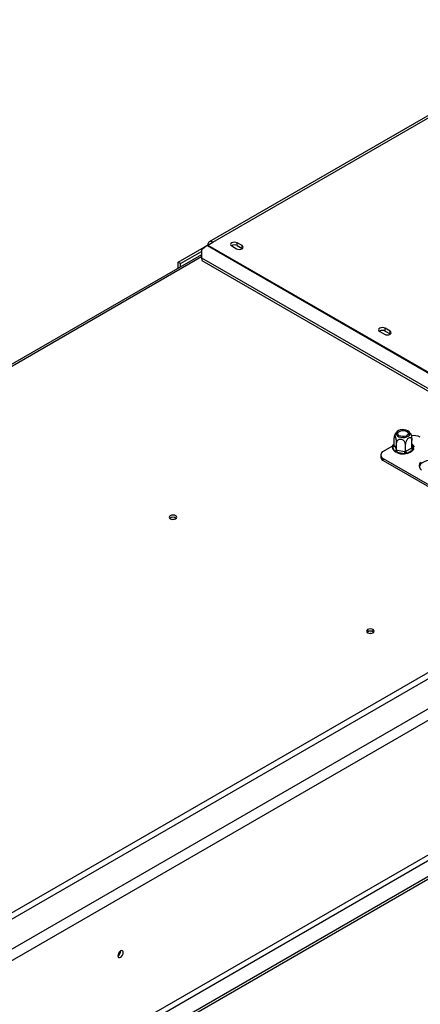
# Model space of a CAD drawing. Units: millimetres. Extents: x 6 to 266, y 7 to 208.
# Drawn here: x 229 to 240, y 55 to 81 of the extents above; entities that cross this region are included whole.
import ezdxf

# ---------------------------------------------------------------- set-up
doc = ezdxf.new("R2010")
doc.units = ezdxf.units.MM

msp = doc.modelspace()

# ---------------------------------------------------------------- linework, layer by layer
at = {"color": 7, "linetype": 'Continuous', "lineweight": 25}
for p, q in [((244.16676, 80.94912), (234.1387, 75.16005)), ((234.2296, 75.15105), (244.25766, 80.94012)), ((259.43314, 75.08354), (202.6139, 42.28249)), ((233.32965, 74.63149), (234.00783, 75.02299)), ((234.08315, 75.06505), (233.93663, 74.95669)), ((233.93663, 74.95669), (233.9382, 74.74622)), ((234.01819, 75.01701), (234.00783, 75.02299)), ((234.01426, 75.0267), (234.09872, 75.07546)), ((234.02383, 75.02118), (234.01426, 75.0267)), ((234.01426, 75.0267), (234.01426, 75.01928)), ((234.08315, 75.06505), (246.5218, 67.88437)), ((234.10104, 75.07683), (234.2296, 75.15105)), ((234.10104, 75.07683), (246.53969, 67.89615)), ((234.72297, 75.05363), (234.85154, 74.97941)), ((234.99296, 75.06105), (234.86439, 75.13527)), ((234.86439, 75.06104), (234.86439, 75.13527)), ((234.86439, 75.06104), (234.99296, 74.98682)), ((234.99296, 74.98682), (234.99296, 75.06105)), ((234.99296, 74.98682), (234.99884, 74.98312)), ((233.93762, 74.82447), (200.63776, 55.60087)), ((260.20453, 74.74956), (203.19244, 41.83718)), ((233.39393, 74.59438), (233.937, 74.90788)), ((233.9382, 74.74622), (246.05544, 67.75109)), ((233.9382, 74.74622), (233.94714, 74.67788)), ((233.94714, 74.67788), (246.06438, 67.68275)), ((203.321, 41.6145), (260.33309, 74.52688)), ((233.39393, 74.59438), (233.32965, 74.63149)), ((233.32965, 74.47349), (233.32965, 74.63149)), ((233.39393, 74.5106), (233.39393, 74.59438)), ((238.8499, 72.83449), (238.72134, 72.90871)), ((238.72134, 72.83448), (238.72134, 72.90871)), ((238.57992, 72.82707), (238.70848, 72.75285)), ((238.72134, 72.83448), (238.8499, 72.76026)), ((238.8499, 72.76026), (238.8499, 72.83449)), ((238.8499, 72.76026), (238.85579, 72.75655)), ((204.0985, 38.55592), (259.5556, 70.57062)), ((204.16278, 38.44458), (259.61988, 70.45928)), ((204.51633, 38.24048), (259.97343, 70.25518)), ((204.51633, 38.16625), (259.97343, 70.18095)), ((238.95671, 69.86594), (238.95671, 70.05544)), ((238.97396, 70.13503), (238.96296, 70.10276)), ((238.89819, 69.83051), (238.67313, 69.70058)), ((238.91626, 69.83452), (238.93573, 69.85403)), ((238.91689, 69.81345), (238.91626, 69.83452)), ((238.97053, 69.69788), (238.91689, 69.81345)), ((238.95671, 69.86594), (238.96079, 69.85735)), ((238.96079, 69.85735), (239.01444, 69.74178)), ((239.01852, 69.73278), (239.01852, 69.92227)), ((239.2492, 69.69709), (239.2492, 69.88659)), ((239.26035, 69.70375), (239.4069, 69.78835)), ((239.4069, 69.78835), (239.41806, 69.79458)), ((239.41806, 69.79458), (239.41806, 69.98408)), ((238.60656, 69.6078), (238.60656, 69.55213)), ((238.98891, 69.67801), (238.97053, 69.69788)), ((239.022, 69.66817), (238.98891, 69.67801)), ((239.01444, 69.74178), (239.01852, 69.73278)), ((239.01852, 69.73278), (239.03376, 69.73063)), ((239.22219, 69.6372), (239.022, 69.66817)), ((239.03376, 69.73063), (239.23395, 69.69966)), ((239.26003, 69.63607), (239.22219, 69.6372)), ((239.23395, 69.69966), (239.2492, 69.69709)), ((239.2492, 69.69709), (239.26035, 69.70375)), ((239.29249, 69.64807), (239.26003, 69.63607)), ((239.43905, 69.73268), (239.29249, 69.64807)), ((239.45851, 69.75065), (239.43905, 69.73268)), ((239.45788, 69.77326), (239.45851, 69.75065)), ((238.67313, 69.51503), (240.28019, 68.58729)), ((238.67313, 69.45936), (238.67313, 69.51503)), ((238.67313, 69.45936), (240.28019, 68.53162)), ((246.55576, 67.81264), (212.79142, 48.3209)), ((231.83348, 56.67884), (231.83321, 56.68581))]:
    msp.add_line(p, q, dxfattribs=at)
at = {"color": 8, "linetype": 'Continuous', "lineweight": 25}
for p, q in [((200.70753, 55.59504), (233.93796, 74.77856)), ((238.93573, 69.85403), (238.95671, 69.86615)), ((239.41806, 69.85906), (239.45788, 69.77326))]:
    msp.add_line(p, q, dxfattribs=at)
at = {"color": 7, "linetype": 'Continuous', "lineweight": 25, "flags": 128}
for points in [[(234.86439, 75.13527), (234.83195, 75.14779), (234.79368, 75.15218), (234.75541, 75.14779), (234.72297, 75.13527), (234.70129, 75.11655), (234.69368, 75.09445), (234.70129, 75.07236), (234.72297, 75.05363)], [(234.85154, 74.97941), (234.88398, 74.9669), (234.92225, 74.96251), (234.96052, 74.9669), (234.99296, 74.97941), (235.01463, 74.99814), (235.02225, 75.02023), (235.01463, 75.04233), (234.99296, 75.06105)], [(238.72134, 72.90871), (238.6889, 72.92122), (238.65063, 72.92561), (238.61236, 72.92122), (238.57992, 72.90871), (238.55824, 72.88998), (238.55063, 72.86789), (238.55824, 72.84579), (238.57992, 72.82707)], [(238.70848, 72.75285), (238.74092, 72.74033), (238.77919, 72.73594), (238.81746, 72.74033), (238.8499, 72.75285), (238.87158, 72.77157), (238.87919, 72.79367), (238.87158, 72.81576), (238.8499, 72.83449)], [(239.01438, 70.19127), (239.0084, 70.16064), (239.01833, 70.13036), (239.04328, 70.10311), (239.08103, 70.08132), (239.12823, 70.06691), (239.18069, 70.06118), (239.23374, 70.06464), (239.28268, 70.07696), (239.32315, 70.09706), (239.35155, 70.12316), (239.36537, 70.15293), (239.36337, 70.18373), (239.34574, 70.21282), (239.31404, 70.23762), (239.27108, 70.25593), (239.22069, 70.26611), (239.16733, 70.26726), (239.11576, 70.25928), (239.07056, 70.24288), (239.03573, 70.21952), (239.01438, 70.19127)], [(239.3191, 70.14414), (239.29909, 70.11936), (239.2656, 70.10003), (239.22268, 70.08847), (239.1755, 70.08609), (239.12976, 70.09316), (239.09096, 70.10885), (239.0638, 70.13124), (239.05154, 70.15765), (239.05567, 70.18488), (239.07568, 70.20966), (239.10917, 70.22899), (239.15209, 70.24055), (239.19927, 70.24293), (239.24502, 70.23586), (239.28381, 70.22017), (239.31097, 70.19778), (239.32323, 70.17137), (239.3191, 70.14414)], [(239.64318, 69.41984), (239.61692, 69.37856), (239.60663, 69.33499), (239.61281, 69.29116), (239.63517, 69.24912), (239.67266, 69.21084)], [(240.30773, 69.30165), (240.29553, 69.3335), (240.26543, 69.3739), (240.22099, 69.40961), (240.16429, 69.43898), (240.09798, 69.46062), (240.02516, 69.47353), (239.94924, 69.4771), (239.87376, 69.47116), (239.80226, 69.456), (239.73807, 69.43231), (239.68421, 69.40122), (239.64318, 69.36417), (239.61692, 69.32289), (239.60982, 69.30165)], [(233.12234, 67.94344), (233.15478, 67.93092), (233.19305, 67.92653), (233.23132, 67.93092), (233.26376, 67.94344), (233.28544, 67.96216), (233.29305, 67.98426), (233.28544, 68.00635), (233.26376, 68.02508), (233.23132, 68.03759), (233.19305, 68.04199), (233.15478, 68.03759), (233.12234, 68.02508), (233.10066, 68.00635), (233.09305, 67.98426), (233.10066, 67.96216), (233.12234, 67.94344)], [(233.20886, 67.92725), (233.19305, 67.92801), (233.17724, 67.92725)], [(238.26493, 64.97468), (238.29738, 64.96217), (238.33564, 64.95777), (238.37391, 64.96217), (238.40635, 64.97468), (238.42803, 64.99341), (238.43564, 65.0155), (238.42803, 65.03759), (238.40635, 65.05632), (238.37391, 65.06883), (238.33564, 65.07323), (238.29738, 65.06883), (238.26493, 65.05632), (238.24326, 65.03759), (238.23564, 65.0155), (238.24326, 64.99341), (238.26493, 64.97468)], [(238.35145, 64.9585), (238.33564, 64.95926), (238.31983, 64.9585)], [(231.89776, 56.64173), (231.89238, 56.66987), (231.87705, 56.68751), (231.85411, 56.69197), (231.82705, 56.68257), (231.79999, 56.66073), (231.77705, 56.62979), (231.76172, 56.59445), (231.75634, 56.56009), (231.76172, 56.53195), (231.77705, 56.51431), (231.79999, 56.50985), (231.82705, 56.51926), (231.85411, 56.54109), (231.87705, 56.57204), (231.89238, 56.60738), (231.89776, 56.64173)]]:
    msp.add_lwpolyline(points, dxfattribs=at)
at = {"color": 8, "linetype": 'Continuous', "lineweight": 25, "flags": 128}
msp.add_lwpolyline([(238.93573, 69.85403), (238.94715, 69.86788), (238.95671, 69.87735)], dxfattribs=at)
at = {"color": 7, "linetype": 'Continuous', "lineweight": 25}
for centre, radius, start, end in [((234.19607, 74.91292), 0.18946, 120.105918, 126.586843), ((234.17942, 75.08952), 0.0794, 50.796715, 189.214037), ((234.79397, 74.93096), 0.14792, 61.568061, 121.313494), ((238.65091, 72.7044), 0.14792, 61.568061, 121.313494), ((239.4764, 69.75985), 0.35091, 62.696345, 101.947135), ((239.03106, 69.7962), 0.11546, 171.411821, 238.385102), ((238.91171, 69.86253), 0.04936, 276.024798, 353.976865), ((239.47669, 69.79152), 0.06985, 182.605478, 237.394522), ((238.7203, 69.56347), 0.1143, 185.694799, 245.625342), ((238.70834, 69.6078), 0.09923, 110.783421, 249.216579), ((238.96535, 69.74696), 0.04936, 276.024798, 353.976865), ((238.86036, 69.73095), 0.1734, 338.772796, 359.894103), ((239.18574, 70.06416), 0.42851, 247.534526, 274.879396), ((239.06056, 69.69998), 0.1734, 338.772796, 359.894103), ((239.33014, 69.70692), 0.06985, 182.605478, 237.394522), ((239.24685, 69.89637), 0.25245, 280.415693, 319.57893), ((233.19305, 67.85427), 0.13457, 49.3839, 130.6161), ((233.19305, 67.85904), 0.12721, 48.127271, 131.872729), ((238.33564, 64.88551), 0.13457, 49.3839, 130.6161), ((238.33564, 64.89028), 0.12721, 48.127304, 131.872696), ((231.69395, 56.67775), 0.13616, 297.298043, 2.707333), ((231.68564, 56.68288), 0.1479, 298.677075, 358.436811)]:
    msp.add_arc(centre, radius, start, end, dxfattribs=at)
at = {"color": 8, "linetype": 'Continuous', "lineweight": 25}
for centre, radius, start, end in [((238.95063, 69.87737), 0.02769, 237.438474, 271.267367), ((239.34871, 69.79115), 0.11063, 350.693197, 51.179693), ((239.44944, 69.81104), 0.03871, 218.235919, 282.60823)]:
    msp.add_arc(centre, radius, start, end, dxfattribs=at)
at = {"color": 7, "linetype": 'Continuous', "lineweight": 25}
for points, knots in [([(239.01852, 69.92227), (239.01816, 69.93554), (239.01744, 69.96208), (239.01168, 70.00846), (239.00304, 70.05247), (238.99264, 70.0874), (238.98252, 70.1088), (238.97348, 70.11766), (238.9657, 70.11491), (238.95972, 70.09974), (238.957, 70.07766), (238.95678, 70.06061), (238.95671, 70.05544)], [0, 0, 0, 0, 0.11571854, 0.23159431, 0.34926258, 0.4554707, 0.55000222, 0.63999099, 0.73386558, 0.83693877, 0.95051614, 1, 1, 1, 1]), ([(239.03739, 70.22007), (239.03528, 70.21848), (239.01876, 70.20597), (238.99653, 70.17713), (238.98097, 70.1481), (238.97396, 70.13503)], [0, 0, 0, 0, 0.07452409, 0.58315303, 1, 1, 1, 1]), ([(239.41806, 69.98408), (239.41708, 69.996), (239.41512, 70.01986), (239.39938, 70.04475), (239.37576, 70.0565), (239.34735, 70.05261), (239.31971, 70.03627), (239.29501, 70.01139), (239.27376, 69.97962), (239.25741, 69.94211), (239.25, 69.9099), (239.24938, 69.89202), (239.2492, 69.88659)], [0, 0, 0, 0, 0.11571854, 0.23159431, 0.34926258, 0.4554707, 0.55000222, 0.63999099, 0.73386558, 0.83693877, 0.95051614, 1, 1, 1, 1]), ([(239.38096, 70.16807), (239.37696, 70.17487), (239.36539, 70.19457), (239.34854, 70.21007), (239.33751, 70.22021)], [0, 0, 0, 0, 0.34528225, 1, 1, 1, 1]), ([(239.38188, 70.16867), (239.38213, 70.16843), (239.38539, 70.16542), (239.39232, 70.14779), (239.40128, 70.11879), (239.40908, 70.08222), (239.41505, 70.04136), (239.41777, 70.00756), (239.41799, 69.98954), (239.41806, 69.98408)], [0, 0, 0, 0, 0.01432884, 0.1854436, 0.34833535, 0.51826096, 0.70483727, 0.91042757, 1, 1, 1, 1]), ([(238.95671, 69.8931), (238.95668, 69.89308), (238.93979, 69.88359), (238.91811, 69.85907), (238.89664, 69.8335), (238.89261, 69.81929), (238.89245, 69.81872)], [0, 0, 0, 0, 0.00108187, 0.51973345, 0.98060747, 1, 1, 1, 1]), ([(238.91626, 69.83452), (238.91635, 69.83453), (238.91837, 69.83463), (238.92577, 69.83533), (238.93707, 69.83838), (238.94804, 69.84545), (238.95528, 69.85467), (238.95623, 69.86218), (238.95671, 69.86594)], [0, 0, 0, 0, 0.00416158, 0.09650991, 0.35750479, 0.58150743, 0.79046733, 1, 1, 1, 1]), ([(239.2492, 69.88659), (239.24812, 69.8979), (239.24575, 69.92278), (239.22538, 69.96008), (239.19264, 69.99155), (239.1595, 70.00771), (239.12788, 70.01499), (239.09759, 70.01506), (239.06532, 70.00439), (239.03933, 69.98407), (239.02182, 69.95594), (239.0196, 69.93333), (239.01852, 69.92227)], [0, 0, 0, 0, 0.10337375, 0.22740244, 0.34568133, 0.45231523, 0.49982941, 0.59451428, 0.68900077, 0.78716302, 0.89589031, 1, 1, 1, 1]), ([(239.48223, 69.81865), (239.47564, 69.83062), (239.46176, 69.85582), (239.43833, 69.88013), (239.4206, 69.89068), (239.41806, 69.89219)], [0, 0, 0, 0, 0.43659029, 0.91930925, 1, 1, 1, 1]), ([(239.41806, 69.79458), (239.41854, 69.79067), (239.41949, 69.78286), (239.42673, 69.7714), (239.4377, 69.76094), (239.44901, 69.75439), (239.4564, 69.7514), (239.45842, 69.75068), (239.45851, 69.75065)], [0, 0, 0, 0, 0.20953267, 0.41849257, 0.64249521, 0.90349009, 0.99583842, 1, 1, 1, 1]), ([(238.98891, 69.67801), (238.98897, 69.67806), (238.99045, 69.67933), (238.99587, 69.6843), (239.00414, 69.69388), (239.01217, 69.70728), (239.01747, 69.72068), (239.01817, 69.72874), (239.01852, 69.73278)], [0, 0, 0, 0, 0.00416158, 0.09650991, 0.35750479, 0.58150743, 0.79046733, 1, 1, 1, 1]), ([(239.26003, 69.63607), (239.26001, 69.63614), (239.25947, 69.63772), (239.25749, 69.64383), (239.25446, 69.65516), (239.25152, 69.67025), (239.24958, 69.68477), (239.24932, 69.69298), (239.2492, 69.69709)], [0, 0, 0, 0, 0.00416158, 0.09650991, 0.35750479, 0.58150743, 0.79046733, 1, 1, 1, 1])]:
    msp.add_open_spline(points, degree=3, knots=knots, dxfattribs=at)

doc.saveas('drawing.dxf')
